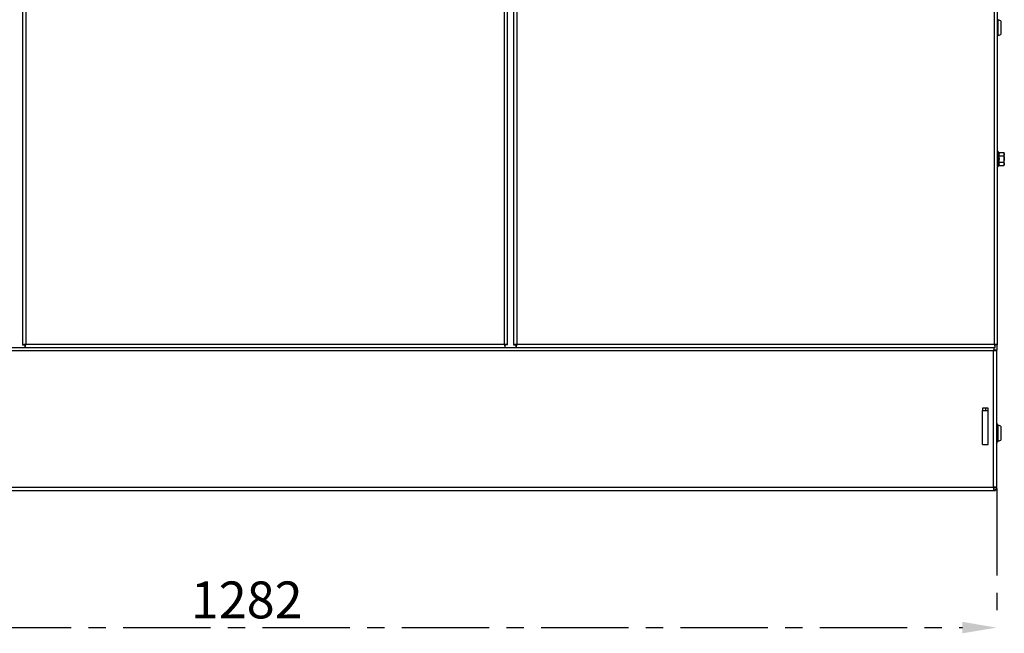
# Model space of a CAD drawing. Units: millimetres. Extents: x 5 to 415, y 5 to 292.
# Drawn here: x 81 to 153, y 66 to 111 of the extents above; entities that cross this region are included whole.
import ezdxf

# ---------------------------------------------------------------- set-up
doc = ezdxf.new("R2010")
doc.units = ezdxf.units.MM
doc.header["$PDSIZE"] = -1
doc.linetypes.add('CENTER', pattern=[10.16, 6.35, -1.27, 1.27, -1.27])
doc.layers.add('DETAY', color=7, linetype='CENTER')
doc.styles.add('SLDTEXTSTYLE1', font='TXT', dxfattribs={"width": 0.663})
doc.dimstyles.new('SLDDIMSTYLE0', dxfattribs={"dimtxt": 2.69062, "dimasz": 2.5, "dimexe": 0, "dimexo": 0.0625, "dimgap": 0.672655, "dimtad": 1, "dimlfac": 12, "dimrnd": 1e-09, "dimzin": 12, "dimdsep": 46, "dimtxsty": 'SLDTEXTSTYLE1', "dimsah": 1, "dimcen": 0.09, "dimadec": 0, "dimazin": 3, "dimtfac": 1, "dimtofl": 0, "dimtmove": 0, "dimatfit": 3, "dimfxl": 0, "dimfrac": 2, "dimtolj": 1, "dimtzin": 12, "dimarcsym": 0})

# ---------------------------------------------------------------- blocks, each defined once
blk = doc.blocks.new('*D19')
at = {"layer": 'Defpoints', "color": 0}
for p in [(45.126, 77.809), (151.959, 76.636), (151.959, 66.423)]:
    blk.add_point(p, dxfattribs=at)
at = {"layer": 'DETAY', "color": 0, "lineweight": -2}
for p, q in [((45.126, 77.746), (45.126, 66.423)), ((151.959, 76.573), (151.959, 66.423)), ((47.626, 66.423), (149.459, 66.423))]:
    blk.add_line(p, q, dxfattribs=at)
at = {"layer": 'DETAY', "color": 0}
for points in [[(47.626, 66.84), (47.626, 66.007), (45.126, 66.423)], [(149.459, 66.007), (149.459, 66.84), (151.959, 66.423)]]:
    blk.add_solid(points, dxfattribs=at)
at = {"layer": 'DETAY', "color": 0, "insert": (97.263, 69.787), "char_height": 2.6906, "attachment_point": 2, "style": 'SLDTEXTSTYLE1'}
blk.add_mtext('\\A1;1282', dxfattribs=at)

msp = doc.modelspace()

# ---------------------------------------------------------------- linework, layer by layer
at = {"color": 7, "linetype": 'Continuous', "lineweight": 30}
for p, q in [((80.91757, 176.91615), (80.91757, 87.03484)), ((81.1509, 176.86716), (81.1509, 87.08383)), ((116.05923, 87.08383), (116.05923, 176.86716)), ((116.29257, 87.03484), (116.29257, 176.91615)), ((116.73007, 129.49948), (116.73007, 87.03484)), ((116.9634, 129.4505), (116.9634, 87.08383)), ((151.7884, 87.08383), (151.7884, 129.4505)), ((152.02174, 87.03484), (152.02174, 129.49948)), ((152.26624, 110.68879), (152.0689, 110.76061)), ((152.26624, 110.68879), (152.26624, 109.67886)), ((152.0689, 109.60704), (152.26624, 109.67886)), ((152.06753, 101.10871), (152.04814, 101.16201)), ((152.10226, 101.08162), (152.47202, 101.08162)), ((152.10226, 100.84106), (152.47202, 100.84106)), ((152.50923, 101.01716), (152.47202, 101.08162)), ((152.47202, 101.08162), (152.50923, 100.96134)), ((152.50923, 100.96134), (152.50923, 101.01716)), ((152.50923, 100.60049), (152.50923, 100.96134)), ((152.50923, 100.23964), (152.50923, 100.60049)), ((152.04814, 100.03899), (152.06753, 100.09228)), ((152.10226, 100.35993), (152.47202, 100.35993)), ((152.10226, 100.11937), (152.47202, 100.11937)), ((152.47202, 100.35993), (152.50923, 100.23964)), ((152.47202, 100.11937), (152.50923, 100.18383)), ((152.50923, 100.18383), (152.50923, 100.23964)), ((80.91757, 87.03484), (81.08423, 87.03484)), ((81.08423, 87.03484), (81.12462, 87.03484)), ((81.10191, 86.85049), (81.10191, 87.01716)), ((81.1509, 87.08383), (116.05923, 87.08383)), ((116.0853, 87.03484), (116.1259, 87.03484)), ((116.10822, 86.85049), (116.10822, 87.01716)), ((116.29257, 87.03484), (116.1259, 87.03484)), ((116.73007, 87.03484), (116.89673, 87.03484)), ((116.89673, 87.03484), (116.93712, 87.03484)), ((116.91441, 86.85049), (116.91441, 87.01716)), ((116.9634, 87.08383), (151.7884, 87.08383)), ((151.81447, 87.03484), (151.85507, 87.03484)), ((151.83739, 86.85049), (151.83739, 87.01716)), ((152.02174, 87.03484), (151.85507, 87.03484)), ((151.95923, 87.03484), (151.95923, 86.64847)), ((45.32792, 86.85049), (151.75721, 86.85049)), ((151.7259, 86.61716), (45.35924, 86.61716)), ((81.10191, 86.85049), (116.10822, 86.85049)), ((116.91441, 86.85049), (151.83739, 86.85049)), ((151.7259, 76.66716), (151.7259, 86.61716)), ((151.75721, 86.85049), (151.75721, 86.68383)), ((151.95923, 86.64847), (151.79257, 86.64847)), ((151.95923, 76.63585), (151.95923, 86.64847)), ((151.33424, 82.43383), (150.91757, 82.43383)), ((150.91757, 82.43383), (150.91757, 82.26716)), ((150.91757, 79.76716), (150.91757, 82.26716)), ((150.91757, 82.26716), (151.33424, 82.26716)), ((151.1259, 82.43383), (151.1259, 82.26716)), ((151.33424, 82.26716), (151.33424, 82.43383)), ((151.33424, 79.76716), (151.33424, 82.26716)), ((152.26624, 81.10545), (152.0689, 81.17728)), ((152.26624, 81.10545), (152.26624, 80.09553)), ((150.91757, 79.76716), (151.33424, 79.76716)), ((152.0689, 80.02371), (152.26624, 80.09553)), ((45.32792, 76.43383), (151.75721, 76.43383)), ((45.35924, 76.66716), (151.7259, 76.66716)), ((113.33423, 76.42325), (113.33423, 76.43383)), ((113.33423, 76.42325), (114.3509, 76.42325)), ((151.73606, 76.63585), (151.79257, 76.63585)), ((151.75721, 76.43383), (151.75721, 76.60049)), ((151.75721, 76.43383), (151.8759, 76.43383)), ((151.95923, 76.63585), (151.79257, 76.63585)), ((151.8759, 76.47971), (151.8759, 76.43383))]:
    msp.add_line(p, q, dxfattribs=at)
at = {"color": 8, "linetype": 'Continuous', "lineweight": 30}
for p, q in [((152.0689, 109.60704), (152.0689, 110.76061)), ((152.04814, 101.16201), (152.04814, 100.03899)), ((151.74257, 86.66617), (151.74257, 86.62228)), ((152.0689, 80.02371), (152.0689, 81.17728)), ((114.3509, 76.43383), (114.3509, 76.42325))]:
    msp.add_line(p, q, dxfattribs=at)
at = {"color": 7, "linetype": 'Continuous', "lineweight": 30, "flags": 128}
msp.add_lwpolyline([(114.3509, 76.42325), (114.39642, 76.42774), (114.42035, 76.43383)], dxfattribs=at)
at = {"color": 7, "linetype": 'Continuous', "lineweight": 30}
for centre, radius, start, end in [((152.1259, 109.45042), 0.16667, 110, 128.6821877), ((152.00507, 101.14633), 0.04583, 20, 68.6763153), ((152.00507, 100.05466), 0.04583, 291.3236847, 340), ((152.1259, 81.3339), 0.16667, 180, 250), ((152.1259, 79.86709), 0.16667, 110, 180), ((151.74257, 76.65049), 0.05, 283.3323531, 342.9687515), ((151.74257, 76.65049), 0.21667, 273.8756191, 356.1243809)]:
    msp.add_arc(centre, radius, start, end, dxfattribs=at)
for points, knots in [([(152.06753, 100.8546), (152.07135, 100.86536), (152.09051, 100.91939), (152.09995, 101.00479), (152.07674, 101.0792), (152.06753, 101.10871)], [0, 0, 0, 0, 0.13052114, 0.65523364, 1, 1, 1, 1]), ([(152.10226, 101.08162), (152.09857, 101.08202), (152.09122, 101.08283), (152.08115, 101.08875), (152.07291, 101.09731), (152.06902, 101.1047), (152.06757, 101.1086), (152.06753, 101.10871)], [0, 0, 0, 0, 0.23612188, 0.47121937, 0.73222769, 0.99250581, 1, 1, 1, 1]), ([(152.06753, 100.34639), (152.07135, 100.36827), (152.09051, 100.47814), (152.09995, 100.65014), (152.07674, 100.79654), (152.06753, 100.8546)], [0, 0, 0, 0, 0.130527721, 0.655232308, 1, 1, 1, 1]), ([(152.06753, 100.8546), (152.06757, 100.85454), (152.06903, 100.85263), (152.07291, 100.84889), (152.08115, 100.84463), (152.09121, 100.84166), (152.09857, 100.84126), (152.10226, 100.84106)], [0, 0, 0, 0, 0.00743194, 0.26769927, 0.52868994, 0.76385306, 1, 1, 1, 1]), ([(152.10226, 101.08162), (152.11311, 101.04215), (152.13516, 100.96198), (152.11334, 100.88178), (152.10226, 100.84106)], [0, 0, 0, 0, 0.49224814, 1, 1, 1, 1]), ([(152.10226, 100.84106), (152.11311, 100.76213), (152.13516, 100.60178), (152.11334, 100.44138), (152.10226, 100.35993)], [0, 0, 0, 0, 0.4922391, 1, 1, 1, 1]), ([(152.50923, 100.96134), (152.5092, 100.95849), (152.50866, 100.91786), (152.48967, 100.87806), (152.47202, 100.84106)], [0, 0, 0, 0, 0.070215934, 1, 1, 1, 1]), ([(152.47202, 100.84106), (152.48724, 100.78011), (152.50705, 100.70076), (152.50882, 100.61936), (152.50923, 100.60049)], [0, 0, 0, 0, 0.76815781, 1, 1, 1, 1]), ([(152.50923, 100.60049), (152.50454, 100.53623), (152.4986, 100.45479), (152.47665, 100.37646), (152.47202, 100.35993)], [0, 0, 0, 0, 0.78896649, 1, 1, 1, 1]), ([(152.06753, 100.34639), (152.06757, 100.34644), (152.06903, 100.34835), (152.0729, 100.35211), (152.08115, 100.35636), (152.09122, 100.35932), (152.09857, 100.35972), (152.10226, 100.35993)], [0, 0, 0, 0, 0.00743162, 0.26778188, 0.52876149, 0.76386307, 1, 1, 1, 1]), ([(152.06753, 100.09228), (152.07135, 100.10341), (152.09051, 100.15925), (152.09995, 100.24585), (152.07674, 100.31784), (152.06753, 100.34639)], [0, 0, 0, 0, 0.13052445, 0.65524165, 1, 1, 1, 1]), ([(152.06753, 100.09228), (152.06757, 100.09239), (152.06902, 100.0963), (152.07291, 100.10369), (152.08116, 100.11223), (152.09121, 100.11816), (152.09857, 100.11897), (152.10226, 100.11937)], [0, 0, 0, 0, 0.00749457, 0.26778568, 0.52865388, 0.76386633, 1, 1, 1, 1]), ([(152.10226, 100.35993), (152.11311, 100.32046), (152.13516, 100.2403), (152.11334, 100.1601), (152.10226, 100.11937)], [0, 0, 0, 0, 0.49224294, 1, 1, 1, 1]), ([(152.50923, 100.23964), (152.5092, 100.2368), (152.50866, 100.1962), (152.48967, 100.15639), (152.47202, 100.11937)], [0, 0, 0, 0, 0.07017934, 1, 1, 1, 1]), ([(81.1509, 87.08383), (81.12252, 87.08003), (81.06766, 87.07269), (80.99663, 87.06184), (80.9453, 87.05122), (80.92062, 87.04219), (80.91836, 87.03676), (80.91757, 87.03484)], [0, 0, 0, 0, 0.23209654, 0.44874948, 0.66539747, 0.88204125, 1, 1, 1, 1]), ([(81.1509, 87.08383), (81.14217, 87.07974), (81.12469, 87.07158), (81.10266, 87.05933), (81.08724, 87.04708), (81.08524, 87.03892), (81.08423, 87.03484)], [0, 0, 0, 0, 0.25001758, 0.50000338, 0.75000004, 1, 1, 1, 1]), ([(81.10191, 86.85049), (81.10571, 86.85351), (81.11304, 86.85933), (81.12391, 86.90305), (81.13452, 86.96446), (81.14354, 87.02875), (81.14898, 87.06947), (81.1509, 87.08383)], [0, 0, 0, 0, 0.232103878, 0.448751083, 0.665387186, 0.882038681, 1, 1, 1, 1]), ([(81.10191, 87.01716), (81.10599, 87.01816), (81.11416, 87.02017), (81.12641, 87.03559), (81.13865, 87.05762), (81.14682, 87.07509), (81.1509, 87.08383)], [0, 0, 0, 0, 0.25003423, 0.50003002, 0.7500041, 1, 1, 1, 1]), ([(116.29257, 87.03484), (116.28956, 87.03863), (116.28373, 87.04596), (116.24002, 87.05684), (116.1786, 87.06744), (116.11431, 87.07646), (116.07359, 87.08191), (116.05923, 87.08383)], [0, 0, 0, 0, 0.23209928, 0.44875358, 0.66539865, 0.88204416, 1, 1, 1, 1]), ([(116.1259, 87.03484), (116.1249, 87.03892), (116.12289, 87.04708), (116.10748, 87.05933), (116.08544, 87.07158), (116.06797, 87.07974), (116.05923, 87.08383)], [0, 0, 0, 0, 0.24999751, 0.4999937, 0.74999046, 1, 1, 1, 1]), ([(116.05923, 87.08383), (116.06303, 87.05545), (116.07037, 87.00058), (116.08123, 86.92955), (116.09184, 86.87822), (116.10086, 86.85354), (116.1063, 86.85129), (116.10822, 86.85049)], [0, 0, 0, 0, 0.23208708, 0.44875231, 0.66539746, 0.88204077, 1, 1, 1, 1]), ([(116.05923, 87.08383), (116.06332, 87.07509), (116.07148, 87.05762), (116.08373, 87.03559), (116.09598, 87.02017), (116.10414, 87.01816), (116.10822, 87.01716)], [0, 0, 0, 0, 0.24999127, 0.49997005, 0.74997041, 1, 1, 1, 1]), ([(116.9634, 87.08383), (116.93502, 87.08003), (116.88015, 87.07269), (116.80913, 87.06184), (116.7578, 87.05122), (116.73312, 87.04219), (116.73086, 87.03676), (116.73007, 87.03484)], [0, 0, 0, 0, 0.23209834, 0.44874801, 0.66539654, 0.88204171, 1, 1, 1, 1]), ([(116.9634, 87.08383), (116.95467, 87.07974), (116.93719, 87.07158), (116.91516, 87.05933), (116.89974, 87.04708), (116.89774, 87.03892), (116.89673, 87.03484)], [0, 0, 0, 0, 0.25000979, 0.50000624, 0.75000255, 1, 1, 1, 1]), ([(116.91441, 86.85049), (116.91821, 86.85351), (116.92554, 86.85933), (116.93641, 86.90305), (116.94702, 86.96446), (116.95604, 87.02875), (116.96148, 87.06947), (116.9634, 87.08383)], [0, 0, 0, 0, 0.23210357, 0.4487513, 0.66538704, 0.88203909, 1, 1, 1, 1]), ([(116.91441, 87.01716), (116.91849, 87.01816), (116.92666, 87.02017), (116.93891, 87.03559), (116.95115, 87.05762), (116.95932, 87.07509), (116.9634, 87.08383)], [0, 0, 0, 0, 0.2500297, 0.50003016, 0.75000863, 1, 1, 1, 1]), ([(151.7884, 87.08383), (151.7922, 87.05545), (151.79953, 87.00058), (151.8104, 86.92955), (151.82101, 86.87822), (151.83003, 86.85354), (151.83547, 86.85129), (151.83739, 86.85049)], [0, 0, 0, 0, 0.2320874, 0.44875208, 0.66539761, 0.88204037, 1, 1, 1, 1]), ([(151.7884, 87.08383), (151.79248, 87.07509), (151.80065, 87.05762), (151.8129, 87.03559), (151.82514, 87.02017), (151.83331, 87.01816), (151.83739, 87.01716)], [0, 0, 0, 0, 0.2499959, 0.49996998, 0.74996577, 1, 1, 1, 1]), ([(152.02174, 87.03484), (152.01872, 87.03863), (152.0129, 87.04596), (151.96918, 87.05684), (151.90777, 87.06744), (151.84347, 87.07646), (151.80276, 87.08191), (151.7884, 87.08383)], [0, 0, 0, 0, 0.2320997, 0.44875527, 0.6653987, 0.88204547, 1, 1, 1, 1]), ([(151.85507, 87.03484), (151.85407, 87.03892), (151.85206, 87.04708), (151.83664, 87.05933), (151.81461, 87.07158), (151.79714, 87.07974), (151.7884, 87.08383)], [0, 0, 0, 0, 0.24999996, 0.49999662, 0.74998242, 1, 1, 1, 1]), ([(151.75721, 86.85049), (151.7546, 86.84699), (151.74938, 86.83997), (151.74156, 86.78601), (151.73373, 86.70889), (151.72851, 86.64774), (151.7259, 86.61716)], [0, 0, 0, 0, 0.25000192, 0.50000796, 0.750014, 1, 1, 1, 1]), ([(151.75721, 86.68383), (151.7546, 86.68283), (151.74938, 86.68082), (151.74156, 86.6654), (151.73373, 86.64337), (151.72851, 86.6259), (151.7259, 86.61716)], [0, 0, 0, 0, 0.25003319, 0.50003363, 0.75000974, 1, 1, 1, 1]), ([(151.7259, 86.61716), (151.75648, 86.61977), (151.81763, 86.62499), (151.89475, 86.63282), (151.94871, 86.64065), (151.95573, 86.64587), (151.95923, 86.64847)], [0, 0, 0, 0, 0.24999643, 0.50000525, 0.75000093, 1, 1, 1, 1]), ([(151.7259, 86.61716), (151.73464, 86.61977), (151.75211, 86.62499), (151.77415, 86.63282), (151.78956, 86.64065), (151.79157, 86.64587), (151.79257, 86.64847)], [0, 0, 0, 0, 0.25000591, 0.49999442, 0.74997689, 1, 1, 1, 1]), ([(151.7259, 76.66716), (151.72851, 76.63658), (151.73373, 76.57543), (151.74156, 76.4983), (151.74938, 76.44435), (151.7546, 76.43734), (151.75721, 76.43383)], [0, 0, 0, 0, 0.25000968, 0.50001284, 0.75000096, 1, 1, 1, 1]), ([(151.95923, 76.63585), (151.95573, 76.63846), (151.94871, 76.64368), (151.89475, 76.6515), (151.81763, 76.65933), (151.75648, 76.66455), (151.7259, 76.66716)], [0, 0, 0, 0, 0.24999907, 0.49999475, 0.75000357, 1, 1, 1, 1]), ([(151.7259, 76.66716), (151.72851, 76.65842), (151.73373, 76.64095), (151.74156, 76.61892), (151.74938, 76.6035), (151.7546, 76.60149), (151.75721, 76.60049)], [0, 0, 0, 0, 0.24999026, 0.49996637, 0.74996681, 1, 1, 1, 1]), ([(151.79257, 76.63585), (151.79157, 76.63846), (151.78956, 76.64368), (151.77415, 76.6515), (151.75211, 76.65933), (151.73464, 76.66455), (151.7259, 76.66716)], [0, 0, 0, 0, 0.25002311, 0.50000558, 0.74999409, 1, 1, 1, 1]), ([(151.7868, 76.64061), (151.78277, 76.63319), (151.7745, 76.61798), (151.75924, 76.60977), (151.75141, 76.60557)], [0, 0, 0, 0, 0.48760935, 1, 1, 1, 1])]:
    msp.add_open_spline(points, degree=3, knots=knots, dxfattribs=at)

# ---------------------------------------------------------------- dimensions: what is measured, and where the dimension line sits
at = {"layer": 'DETAY', "color": 1}
dim = msp.add_linear_dim(base=(151.95923, 66.42325), p1=(45.1259, 77.80883), p2=(151.95923, 76.63585), dimstyle='SLDDIMSTYLE0', dxfattribs=at)
dim.commit()
dim.dimension.update_dxf_attribs({"geometry": '*D19', "text_midpoint": (97.26289, 66.42325), "dimtype": 160})

doc.saveas('drawing.dxf')
